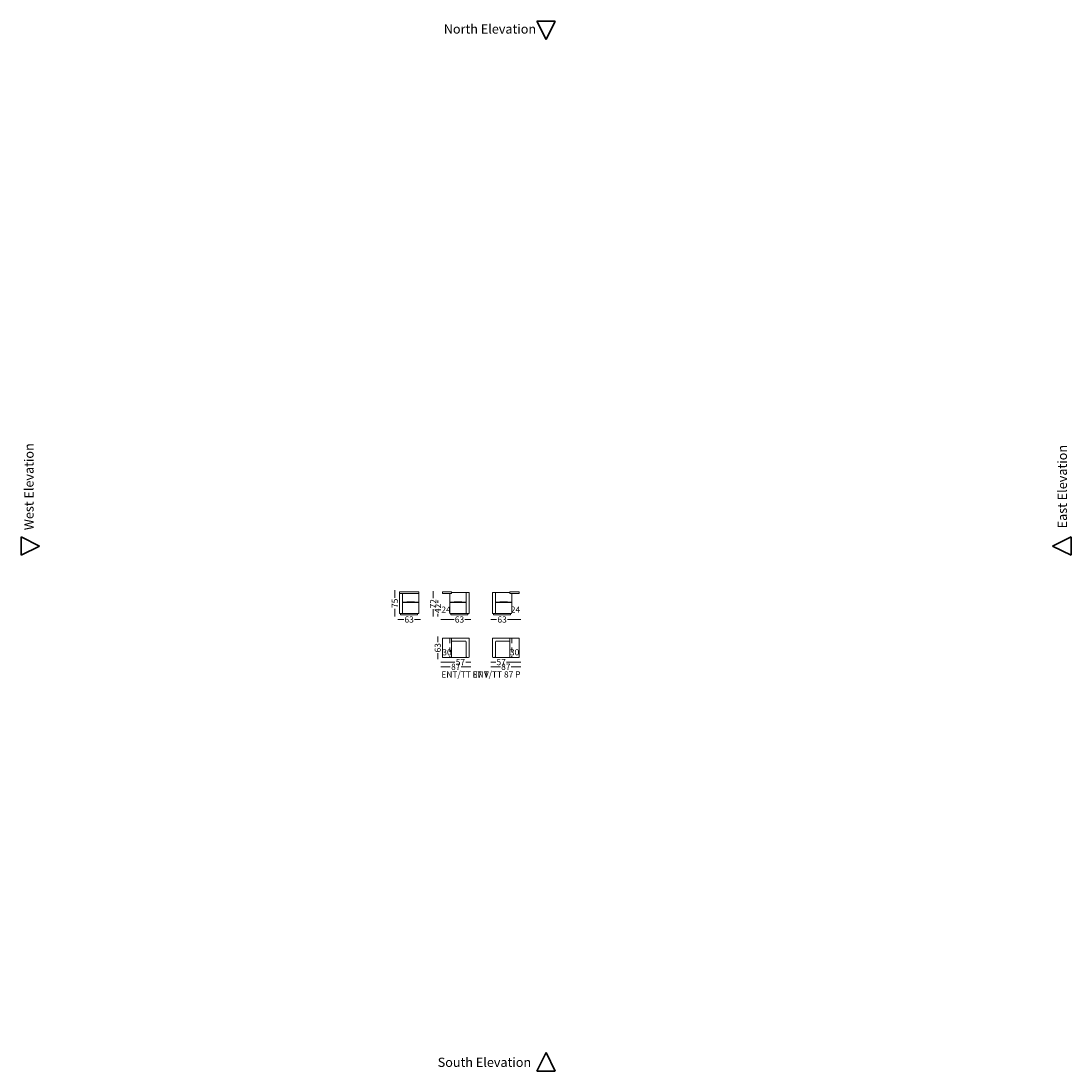
# Model space of a CAD drawing. Units: millimetres. Extents: x -6000 to 28000, y -6000 to 28000.
import ezdxf

# ---------------------------------------------------------------- set-up
doc = ezdxf.new("R2010")
doc.units = ezdxf.units.MM
doc.header["$MEASUREMENT"] = 0
doc.linetypes.add('Small Dashed', pattern=[282.222222, 141.111111, -141.111111])
doc.linetypes.add('Wipeout_Contour', pattern=[1000, 0, -1000])
for name, color, linetype, lineweight in [('2D Drafting - General_Pen_No__1', 7, 'Continuous', 13), ('Annotation - Text_Pen_No__1', 7, 'Continuous', 13), ('Dimensioning - General_Pen_No__1', 7, 'Continuous', 13), ('Dimensioning - General_Pen_No__21', 7, 'Continuous', 35), ('Marker - Elevation_Pen_No__6', 5, 'Continuous', 35)]:
    doc.layers.add(name, color=color, linetype=linetype, lineweight=lineweight)
doc.layers.add('Dimensioning - General', color=7, linetype='Continuous')
doc.layers.add('Marker - Elevation', color=7, linetype='Continuous')
doc.layers.add('Marker - Elevation_Pen_No__25', color=7, linetype='Continuous', lineweight=35, true_color=0x40a5ff)
doc.styles.add('GENERATED_STYLE_1', font='arial.ttf')
doc.dimstyles.new('GENERATED_STYLE__1', dxfattribs={"dimtxt": 200, "dimasz": 95, "dimexe": 0.18, "dimexo": 0.0625, "dimgap": 0.09, "dimtad": 0, "dimtih": 1, "dimtoh": 1, "dimdec": 0, "dimlfac": 0.1, "dimzin": 0, "dimdsep": 46, "dimtxsty": 'GENERATED_STYLE_1', "dimblk": 'ARROWHEAD_0', "dimblk1": 'ARROWHEAD_0', "dimblk2": 'ARROWHEAD_0', "dimcen": 0.09, "dimse1": 1, "dimse2": 1, "dimclrd": 7, "dimclre": 7, "dimclrt": 7, "dimadec": 0, "dimazin": 0, "dimtfac": 1, "dimtdec": 4, "dimtmove": 0, "dimatfit": 3, "dimfxl": 0, "dimtolj": 1, "dimtzin": 0, "dimarcsym": 0})
doc.dimstyles.new('GENERATED_STYLE__2', dxfattribs={"dimtxt": 200, "dimasz": 95, "dimexe": 0.18, "dimexo": 0.0625, "dimgap": 0.09, "dimtad": 0, "dimdec": 0, "dimlfac": 0.1, "dimzin": 0, "dimdsep": 46, "dimtxsty": 'GENERATED_STYLE_1', "dimblk": 'ARROWHEAD_0', "dimblk1": 'ARROWHEAD_0', "dimblk2": 'ARROWHEAD_0', "dimcen": 0.09, "dimse1": 1, "dimse2": 1, "dimclrd": 7, "dimclre": 7, "dimclrt": 7, "dimadec": 0, "dimazin": 0, "dimtfac": 1, "dimtdec": 4, "dimtmove": 0, "dimatfit": 3, "dimfxl": 0, "dimtolj": 1, "dimtzin": 0, "dimarcsym": 0})

# ---------------------------------------------------------------- blocks, each defined once
blk = doc.blocks.new('*D1')
at = {"layer": 'Dimensioning - General_Pen_No__1', "color": 7, "linetype": 'Continuous', "lineweight": 13}
for p, q in [((7594, 7090), (7644, 7090)), ((7644, 7090), (7902, 7090)), ((8255, 7090), (8514, 7090)), ((8514, 7090), (8564, 7090))]:
    blk.add_line(p, q, dxfattribs=at)
at = {"layer": 'Dimensioning - General_Pen_No__21', "color": 7, "lineweight": 35, "insert": (7927, 6990), "char_height": 200, "attachment_point": 7, "style": 'GENERATED_STYLE_1'}
blk.add_mtext('\\A1;{\\pql;\\fArial|b0|i0|c0|p34;87}', dxfattribs=at)
blk = doc.blocks.new('ARROWHEAD_0')
at = {"color": 0, "linetype": 'Continuous', "lineweight": 0}
for p, q in [((0, 0), (-1, 0)), ((0, -0.5), (0, 0.5))]:
    blk.add_line(p, q, dxfattribs=at)
blk = doc.blocks.new('*D3')
at = {"layer": 'Dimensioning - General_Pen_No__1', "color": 7, "linetype": 'Continuous', "lineweight": 13}
for p, q in [((7594, 7240), (7644, 7240)), ((7644, 7240), (7944, 7240))]:
    blk.add_line(p, q, dxfattribs=at)
at = {"layer": 'Dimensioning - General_Pen_No__21', "color": 7, "lineweight": 35, "insert": (7642, 7460), "char_height": 200, "attachment_point": 7, "style": 'GENERATED_STYLE_1'}
blk.add_mtext('\\A1;{\\pql;\\fArial|b0|i0|c0|p34;30}', dxfattribs=at)
blk = doc.blocks.new('*D4')
at = {"layer": 'Dimensioning - General_Pen_No__1', "color": 7, "linetype": 'Continuous', "lineweight": 13}
for p, q in [((7944, 7240), (8052, 7240)), ((8405, 7240), (8514, 7240)), ((8514, 7240), (8564, 7240))]:
    blk.add_line(p, q, dxfattribs=at)
at = {"layer": 'Dimensioning - General_Pen_No__21', "color": 7, "lineweight": 35, "insert": (8077, 7140), "char_height": 200, "attachment_point": 7, "style": 'GENERATED_STYLE_1'}
blk.add_mtext('\\A1;{\\pql;\\fArial|b0|i0|c0|p34;57}', dxfattribs=at)
blk = doc.blocks.new('*D5')
at = {"layer": 'Dimensioning - General_Pen_No__1', "color": 7, "linetype": 'Continuous', "lineweight": 13}
for p, q in [((7494, 8020), (7494, 8070)), ((7494, 7882), (7494, 8020)), ((7494, 7390), (7494, 7528)), ((7494, 7340), (7494, 7390))]:
    blk.add_line(p, q, dxfattribs=at)
at = {"layer": 'Dimensioning - General_Pen_No__21', "color": 7, "lineweight": 35, "insert": (7594, 7553), "char_height": 200, "attachment_point": 7, "rotation": 90, "style": 'GENERATED_STYLE_1'}
blk.add_mtext('\\A1;{\\pql;\\fArial|b0|i0|c0|p34;63}', dxfattribs=at)
blk = doc.blocks.new('*D6')
at = {"layer": 'Dimensioning - General_Pen_No__1', "color": 7, "linetype": 'Continuous', "lineweight": 13}
for p, q in [((6104, 9520), (6104, 9570)), ((6104, 9322), (6104, 9520)), ((6104, 8770), (6104, 8968)), ((6104, 8720), (6104, 8770))]:
    blk.add_line(p, q, dxfattribs=at)
at = {"layer": 'Dimensioning - General_Pen_No__21', "color": 7, "lineweight": 35, "insert": (6204, 8993), "char_height": 200, "attachment_point": 7, "rotation": 90, "style": 'GENERATED_STYLE_1'}
blk.add_mtext('\\A1;{\\pql;\\fArial|b0|i0|c0|p34;75}', dxfattribs=at)
blk = doc.blocks.new('*D7')
at = {"layer": 'Dimensioning - General_Pen_No__1', "color": 7, "linetype": 'Continuous', "lineweight": 13}
for p, q in [((7495, 9189), (7495, 9239)), ((7495, 9156), (7495, 9189)), ((7495, 8770), (7495, 8803)), ((7495, 8720), (7495, 8770))]:
    blk.add_line(p, q, dxfattribs=at)
at = {"layer": 'Dimensioning - General_Pen_No__21', "color": 7, "lineweight": 35, "insert": (7595, 8828), "char_height": 200, "attachment_point": 7, "rotation": 90, "style": 'GENERATED_STYLE_1'}
blk.add_mtext('\\A1;{\\pql;\\fArial|b0|i0|c0|p34;42}', dxfattribs=at)
blk = doc.blocks.new('*D8')
at = {"layer": 'Dimensioning - General_Pen_No__1', "color": 7, "linetype": 'Continuous', "lineweight": 13}
for p, q in [((7345, 9490), (7345, 9540)), ((7345, 9307), (7345, 9490)), ((7345, 8770), (7345, 8953)), ((7345, 8720), (7345, 8770))]:
    blk.add_line(p, q, dxfattribs=at)
at = {"layer": 'Dimensioning - General_Pen_No__21', "color": 7, "lineweight": 35, "insert": (7445, 8978), "char_height": 200, "attachment_point": 7, "rotation": 90, "style": 'GENERATED_STYLE_1'}
blk.add_mtext('\\A1;{\\pql;\\fArial|b0|i0|c0|p34;72}', dxfattribs=at)
blk = doc.blocks.new('*D9')
at = {"layer": 'Dimensioning - General_Pen_No__1', "color": 7, "linetype": 'Continuous', "lineweight": 13}
for p, q in [((6204, 8620), (6254, 8620)), ((6254, 8620), (6392, 8620)), ((6745, 8620), (6884, 8620)), ((6884, 8620), (6934, 8620))]:
    blk.add_line(p, q, dxfattribs=at)
at = {"layer": 'Dimensioning - General_Pen_No__21', "color": 7, "lineweight": 35, "insert": (6417, 8520), "char_height": 200, "attachment_point": 7, "style": 'GENERATED_STYLE_1'}
blk.add_mtext('\\A1;{\\pql;\\fArial|b0|i0|c0|p34;63}', dxfattribs=at)
blk = doc.blocks.new('*D10')
at = {"layer": 'Dimensioning - General_Pen_No__1', "color": 7, "linetype": 'Continuous', "lineweight": 13}
for p, q in [((7594, 8620), (7644, 8620)), ((7644, 8620), (7884, 8620))]:
    blk.add_line(p, q, dxfattribs=at)
at = {"layer": 'Dimensioning - General_Pen_No__21', "color": 7, "lineweight": 35, "insert": (7612, 8840), "char_height": 200, "attachment_point": 7, "style": 'GENERATED_STYLE_1'}
blk.add_mtext('\\A1;{\\pql;\\fArial|b0|i0|c0|p34;24}', dxfattribs=at)
blk = doc.blocks.new('*D11')
at = {"layer": 'Dimensioning - General_Pen_No__1', "color": 7, "linetype": 'Continuous', "lineweight": 13}
for p, q in [((7884, 8620), (8022, 8620)), ((8375, 8620), (8514, 8620)), ((8514, 8620), (8564, 8620))]:
    blk.add_line(p, q, dxfattribs=at)
at = {"layer": 'Dimensioning - General_Pen_No__21', "color": 7, "lineweight": 35, "insert": (8047, 8520), "char_height": 200, "attachment_point": 7, "style": 'GENERATED_STYLE_1'}
blk.add_mtext('\\A1;{\\pql;\\fArial|b0|i0|c0|p34;63}', dxfattribs=at)
blk = doc.blocks.new('*D12')
at = {"layer": 'Dimensioning - General_Pen_No__1', "color": 7, "linetype": 'Continuous', "lineweight": 13}
for p, q in [((9264, 7090), (9214, 7090)), ((9522, 7090), (9264, 7090)), ((10134, 7090), (9875, 7090)), ((10184, 7090), (10134, 7090))]:
    blk.add_line(p, q, dxfattribs=at)
at = {"layer": 'Dimensioning - General_Pen_No__21', "color": 7, "lineweight": 35, "insert": (9547, 6990), "char_height": 200, "attachment_point": 7, "style": 'GENERATED_STYLE_1'}
blk.add_mtext('\\A1;{\\pql;\\fArial|b0|i0|c0|p34;87}', dxfattribs=at)
blk = doc.blocks.new('*D13')
at = {"layer": 'Dimensioning - General_Pen_No__1', "color": 7, "linetype": 'Continuous', "lineweight": 13}
for p, q in [((10134, 7240), (9834, 7240)), ((10184, 7240), (10134, 7240))]:
    blk.add_line(p, q, dxfattribs=at)
blk = doc.blocks.new('*D14')
at = {"layer": 'Dimensioning - General_Pen_No__1', "color": 7, "linetype": 'Continuous', "lineweight": 13}
for p, q in [((9264, 7240), (9214, 7240)), ((9372, 7240), (9264, 7240)), ((9834, 7240), (9725, 7240))]:
    blk.add_line(p, q, dxfattribs=at)
at = {"layer": 'Dimensioning - General_Pen_No__21', "color": 7, "lineweight": 35, "char_height": 200, "attachment_point": 7, "style": 'GENERATED_STYLE_1'}
for s, insert in [('\\A1;{\\pql;\\fArial|b0|i0|c0|p34;30}', (9832, 7460)), ('\\A1;{\\pql;\\fArial|b0|i0|c0|p34;57}', (9397, 7140))]:
    blk.add_mtext(s, dxfattribs=dict(at, insert=insert))
blk = doc.blocks.new('*D15')
at = {"layer": 'Dimensioning - General_Pen_No__1', "color": 7, "linetype": 'Continuous', "lineweight": 13}
for p, q in [((10134, 8620), (9894, 8620)), ((10184, 8620), (10134, 8620))]:
    blk.add_line(p, q, dxfattribs=at)
blk = doc.blocks.new('*D16')
at = {"layer": 'Dimensioning - General_Pen_No__1', "color": 7, "linetype": 'Continuous', "lineweight": 13}
for p, q in [((9264, 8620), (9214, 8620)), ((9402, 8620), (9264, 8620)), ((9894, 8620), (9755, 8620))]:
    blk.add_line(p, q, dxfattribs=at)
at = {"layer": 'Dimensioning - General_Pen_No__21', "color": 7, "lineweight": 35, "char_height": 200, "attachment_point": 7, "style": 'GENERATED_STYLE_1'}
for s, insert in [('\\A1;{\\pql;\\fArial|b0|i0|c0|p34;24}', (9862, 8840)), ('\\A1;{\\pql;\\fArial|b0|i0|c0|p34;63}', (9427, 8520))]:
    blk.add_mtext(s, dxfattribs=dict(at, insert=insert))
blk = doc.blocks.new('Elevation_1', base_point=(-6000, 23000))
at = {"layer": 'Marker - Elevation_Pen_No__6', "color": 5, "lineweight": 35, "insert": (-5592, 14327), "char_height": 300, "attachment_point": 9, "rotation": 90, "style": 'GENERATED_STYLE_1'}
blk.add_mtext('\\A1;{\\pqr;\\pt0;\\fArial|b0|i0|c0|p34; West Elevation}', dxfattribs=at)
at = {"color": 254, "linetype": 'Wipeout_Contour', "lineweight": 0, "ltscale": 37315.351783}
blk.add_wipeout([(-6000, 11300), (-6000, 10700), (-5400, 11000)], dxfattribs=at).dxf.layer = 'Marker - Elevation'
at = {"layer": 'Marker - Elevation_Pen_No__25', "color": 161, "linetype": 'Continuous', "lineweight": 35, "true_color": 0x40a5ff}
for p, q in [((-6000, 11300), (-6000, 10700)), ((-5400, 11000), (-6000, 11300)), ((-6000, 10700), (-5400, 11000))]:
    blk.add_line(p, q, dxfattribs=at)
blk = doc.blocks.new('Elevation_2', base_point=(-1000, -6000))
at = {"layer": 'Marker - Elevation_Pen_No__6', "color": 5, "lineweight": 35, "insert": (10520, -5868), "char_height": 300, "attachment_point": 9, "style": 'GENERATED_STYLE_1'}
blk.add_mtext('\\A1;{\\pqr;\\pt0;\\fArial|b0|i0|c0|p34; South Elevation}', dxfattribs=at)
at = {"color": 254, "linetype": 'Wipeout_Contour', "lineweight": 0, "ltscale": 37315.797952}
blk.add_wipeout([(10700, -6000), (11300, -6000), (11000, -5400)], dxfattribs=at).dxf.layer = 'Marker - Elevation'
at = {"layer": 'Marker - Elevation_Pen_No__25', "color": 161, "linetype": 'Continuous', "lineweight": 35, "true_color": 0x40a5ff}
for p, q in [((11000, -5400), (10700, -6000)), ((11300, -6000), (11000, -5400)), ((10700, -6000), (11300, -6000))]:
    blk.add_line(p, q, dxfattribs=at)
blk = doc.blocks.new('Elevation_3', base_point=(28000, 23000))
at = {"layer": 'Marker - Elevation_Pen_No__6', "color": 5, "lineweight": 35, "insert": (27868, 11480), "char_height": 300, "attachment_point": 7, "rotation": 90, "style": 'GENERATED_STYLE_1'}
blk.add_mtext('\\A1;{\\pql;\\pt0;\\fArial|b0|i0|c0|p34; East Elevation}', dxfattribs=at)
at = {"color": 254, "linetype": 'Wipeout_Contour', "lineweight": 0, "ltscale": 89694.148194}
blk.add_wipeout([(28000, 11300), (28000, 10700), (27400, 11000)], dxfattribs=at).dxf.layer = 'Marker - Elevation'
at = {"layer": 'Marker - Elevation_Pen_No__25', "color": 161, "linetype": 'Continuous', "lineweight": 35, "true_color": 0x40a5ff}
for p, q in [((27400, 11000), (28000, 11300)), ((28000, 11300), (28000, 10700)), ((28000, 10700), (27400, 11000))]:
    blk.add_line(p, q, dxfattribs=at)
blk = doc.blocks.new('Elevation_4', base_point=(-1000, 28000))
at = {"color": 254, "linetype": 'Wipeout_Contour', "lineweight": 0, "ltscale": 89695.084841}
blk.add_wipeout([(10700, 28000), (11300, 28000), (11000, 27400)], dxfattribs=at).dxf.layer = 'Marker - Elevation'
at = {"layer": 'Marker - Elevation_Pen_No__25', "color": 161, "linetype": 'Continuous', "lineweight": 35, "true_color": 0x40a5ff}
for p, q in [((11000, 27400), (10700, 28000)), ((10700, 28000), (11300, 28000)), ((11300, 28000), (11000, 27400))]:
    blk.add_line(p, q, dxfattribs=at)
at = {"layer": 'Marker - Elevation_Pen_No__6', "color": 5, "lineweight": 35, "insert": (7599, 27592), "char_height": 300, "attachment_point": 7, "style": 'GENERATED_STYLE_1'}
blk.add_mtext('\\A1;{\\pql;\\pt0;\\fArial|b0|i0|c0|p34; North Elevation}', dxfattribs=at)

msp = doc.modelspace()

# ---------------------------------------------------------------- linework, layer by layer
at = {"layer": '2D Drafting - General_Pen_No__1', "color": 7, "linetype": 'Continuous', "lineweight": 13}
for p, q in [((6253.8, 9520.1), (6883.8, 9520.1)), ((6253.8, 9520.1), (6253.8, 8830.5)), ((6883.8, 9520.1), (6883.8, 8830.5)), ((7943.8, 9520.1), (7643.8, 9520.1)), ((7643.8, 9465.1), (7643.8, 9520.1)), ((7943.8, 9465.1), (7943.8, 9520.1)), ((9833.8, 9520.1), (10133.8, 9520.1)), ((9833.8, 9465.1), (9833.8, 9520.1)), ((10133.8, 9465.1), (10133.8, 9520.1)), ((6253.8, 9465.1), (6883.8, 9465.1)), ((6353.8, 9465.1), (6353.8, 8830.5)), ((7943.8, 9465.1), (7643.8, 9465.1)), ((7883.8, 9465.1), (7883.8, 8830.5)), ((8513.8, 9490.1), (7943.8, 9490.1)), ((8413.8, 9490.1), (8413.8, 8830.5)), ((8513.8, 9490.1), (8513.8, 8830.5)), ((9263.8, 9490.1), (9833.8, 9490.1)), ((9263.8, 9490.1), (9263.8, 8830.5)), ((9363.8, 9490.1), (9363.8, 8830.5)), ((9833.8, 9465.1), (10133.8, 9465.1)), ((9893.8, 9465.1), (9893.8, 8830.5)), ((6354.8, 9170.1), (6882.6, 9170.1)), ((8412.9, 9170.1), (7885.1, 9170.1)), ((9364.8, 9170.1), (9892.6, 9170.1)), ((6274.2, 8810.1), (6863.4, 8810.1)), ((6293.8, 8770.1), (6293.8, 8810.1)), ((6293.8, 8770.1), (6843.8, 8770.1)), ((6843.8, 8770.1), (6843.8, 8810.1)), ((8493.4, 8810.1), (7904.2, 8810.1)), ((7923.8, 8770.1), (7923.8, 8810.1)), ((8473.8, 8770.1), (7923.8, 8770.1)), ((8473.8, 8770.1), (8473.8, 8810.1)), ((9284.2, 8810.1), (9873.4, 8810.1)), ((9303.8, 8770.1), (9303.8, 8810.1)), ((9303.8, 8770.1), (9853.8, 8770.1)), ((9853.8, 8770.1), (9853.8, 8810.1)), ((7943.8, 8020.1), (7643.8, 8020.1)), ((7643.8, 7390.1), (7643.8, 8020.1)), ((8493.4, 8020.1), (7943.8, 8020.1)), ((7943.8, 7390.1), (7943.8, 8020.1)), ((7943.8, 7920.1), (8393.4, 7920.1)), ((8413.8, 7899.7), (8413.8, 7410.5)), ((8513.8, 7999.7), (8513.8, 7410.5)), ((9263.8, 7999.7), (9263.8, 7410.5)), ((9284.2, 8020.1), (9833.8, 8020.1)), ((9363.8, 7899.7), (9363.8, 7410.5)), ((9833.8, 7920.1), (9384.2, 7920.1)), ((9833.8, 8020.1), (10133.8, 8020.1)), ((9833.8, 7390.1), (9833.8, 8020.1)), ((10133.8, 7390.1), (10133.8, 8020.1)), ((7943.8, 7390.1), (7643.8, 7390.1)), ((8493.4, 7390.1), (7904.2, 7390.1)), ((9284.2, 7390.1), (9873.4, 7390.1)), ((9833.8, 7390.1), (10133.8, 7390.1))]:
    msp.add_line(p, q, dxfattribs=at)
at = {"layer": '2D Drafting - General_Pen_No__1', "color": 7, "linetype": 'Small Dashed', "lineweight": 13}
for p, q in [((7883.8, 7995.1), (7883.8, 7410.5)), ((9893.8, 7995.1), (9893.8, 7410.5))]:
    msp.add_line(p, q, dxfattribs=at)
at = {"layer": '2D Drafting - General_Pen_No__1', "color": 7, "linetype": 'Continuous', "lineweight": 13}
for centre, radius, start, end in [((6371.2, 9164.4), 17.4, 115.04111, 177.57876), ((6618.8, 5939.7), 3250.5, 85.50049, 94.49951), ((6864.3, 9162.9), 19.6, 6.3635, 61.01663), ((7903.4, 9162.9), 19.6, 118.98337, 173.6365), ((8148.8, 5939.7), 3250.5, 85.50049, 94.49951), ((8396.5, 9164.4), 17.4, 2.42124, 64.95889), ((9381.2, 9164.4), 17.4, 115.04111, 177.57876), ((9628.8, 5939.7), 3250.5, 85.50049, 94.49951), ((9874.3, 9162.9), 19.6, 6.3635, 61.01663), ((6278.4, 8834.7), 24.9, 189.65457, 260.34543), ((6329.3, 8834.7), 24.9, 279.65457, 350.34543), ((6859.3, 8834.7), 24.9, 279.65457, 350.34543), ((7908.4, 8834.7), 24.9, 189.65457, 260.34543), ((8438.4, 8834.7), 24.9, 189.65457, 260.34543), ((8489.3, 8834.7), 24.9, 279.65457, 350.34543), ((9288.4, 8834.7), 24.9, 189.65457, 260.34543), ((9339.3, 8834.7), 24.9, 279.65457, 350.34543), ((9869.3, 8834.7), 24.9, 279.65457, 350.34543), ((8389.3, 7895.5), 24.9, 9.65457, 80.34543), ((8489.3, 7995.5), 24.9, 9.65457, 80.34543), ((9288.4, 7995.5), 24.9, 99.65457, 170.34543), ((9388.4, 7895.5), 24.9, 99.65457, 170.34543), ((7908.4, 7414.7), 24.9, 189.65457, 260.34543), ((8438.4, 7414.7), 24.9, 189.65457, 260.34543), ((8489.3, 7414.7), 24.9, 279.65457, 350.34543), ((9288.4, 7414.7), 24.9, 189.65457, 260.34543), ((9339.3, 7414.7), 24.9, 279.65457, 350.34543), ((9869.3, 7414.7), 24.9, 279.65457, 350.34543)]:
    msp.add_arc(centre, radius, start, end, dxfattribs=at)

# ---------------------------------------------------------------- block references
at = {"layer": 'Marker - Elevation', "color": 151, "lineweight": 20, "true_color": 0x80c2ff}
for name, p in [('Elevation_4', (-1000, 28000)), ('Elevation_1', (-6000, 23000)), ('Elevation_3', (28000, 23000)), ('Elevation_2', (-1000, -6000))]:
    msp.add_blockref(name, p, dxfattribs=at)

# ---------------------------------------------------------------- texts
at = {"layer": 'Annotation - Text_Pen_No__1', "color": 7, "linetype": 'Continuous', "lineweight": 13, "char_height": 200, "attachment_point": 2, "style": 'GENERATED_STYLE_1'}
for s, insert in [('\\A1;{\\pqc;\\fArial|b0|i0|c0|p34;ENT/TT 87 \\fArial|b0|i0|c0|p34;V}', (8378.9, 6941.5)), ('\\A1;{\\pqc;\\fArial|b0|i0|c0|p34;ENT/TT 87 P}', (9398.8, 6941.5))]:
    msp.add_mtext(s, dxfattribs=dict(at, insert=insert))

# ---------------------------------------------------------------- dimensions: what is measured, and where the dimension line sits
at = {"layer": 'Dimensioning - General', "color": 7, "linetype": 'Continuous', "lineweight": 13}
for base, p1, p2, picture, middle in [((6103.8, 9520.1), (7923.8, 8770.1), (7643.8, 9520.1), '*D6', (6103.8, 9145.8)), ((7344.7, 9490.1), (6843.8, 8770.1), (8413.8, 9490.1), '*D8', (7344.7, 9130.8)), ((7494.7, 9189.5), (6843.8, 8770.1), (6682.7, 9189.5), '*D7', (7494.7, 8980.5)), ((7493.8, 8020.1), (7643.8, 7390.1), (7643.8, 8020.1), '*D5', (7493.8, 7705.8))]:
    dim = msp.add_linear_dim(base=base, p1=p1, p2=p2, angle=90, dimstyle='GENERATED_STYLE__2', dxfattribs=at)
    dim.commit()
    dim.dimension.update_dxf_attribs({"geometry": picture, "text_midpoint": middle, "dimtype": 160, "text_rotation": 90})
for base, p1, p2, picture, middle in [((6883.8, 8620.1), (6253.8, 9465.1), (6883.8, 9465.1), '*D9', (6569.5, 8620.1)), ((7883.8, 8620.1), (7643.8, 9465.1), (7883.8, 8830.5), '*D10', (7764.5, 8940.1)), ((8513.8, 8620.1), (7883.8, 8830.5), (8513.8, 8830.5), '*D11', (8199.5, 8620.1)), ((7943.8, 7240.1), (7643.8, 7390.1), (7943.8, 7390.1), '*D3', (7794.5, 7560.1)), ((8513.8, 7090.1), (7643.8, 7390.1), (8513.8, 7410.5), '*D1', (8079.5, 7090.1)), ((8513.8, 7240.1), (7943.8, 7390.1), (8513.8, 7410.5), '*D4', (8229.5, 7240.1))]:
    dim = msp.add_linear_dim(base=base, p1=p1, p2=p2, dimstyle='GENERATED_STYLE__1', dxfattribs=at)
    dim.commit()
    dim.dimension.update_dxf_attribs({"geometry": picture, "text_midpoint": middle, "dimtype": 160})
for base, p1, p2, picture, middle in [((9893.8, 8620.1), (10133.8, 9465.1), (9893.8, 8830.5), '*D15', (10014.5, 8940.1)), ((9263.8, 8620.1), (9893.8, 8830.5), (9263.8, 8830.5), '*D16', (9579.5, 8620.1)), ((9263.8, 7240.1), (9833.8, 7390.1), (9263.8, 7410.5), '*D14', (9549.5, 7240.1)), ((9833.8, 7240.1), (10133.8, 7390.1), (9833.8, 7390.1), '*D13', (9984.5, 7560.1)), ((9263.8, 7090.1), (10133.8, 7390.1), (9263.8, 7410.5), '*D12', (9699.5, 7090.1))]:
    dim = msp.add_linear_dim(base=base, p1=p1, p2=p2, angle=180, dimstyle='GENERATED_STYLE__1', dxfattribs=at)
    dim.commit()
    dim.dimension.update_dxf_attribs({"geometry": picture, "text_midpoint": middle, "dimtype": 160})

doc.saveas('drawing.dxf')
